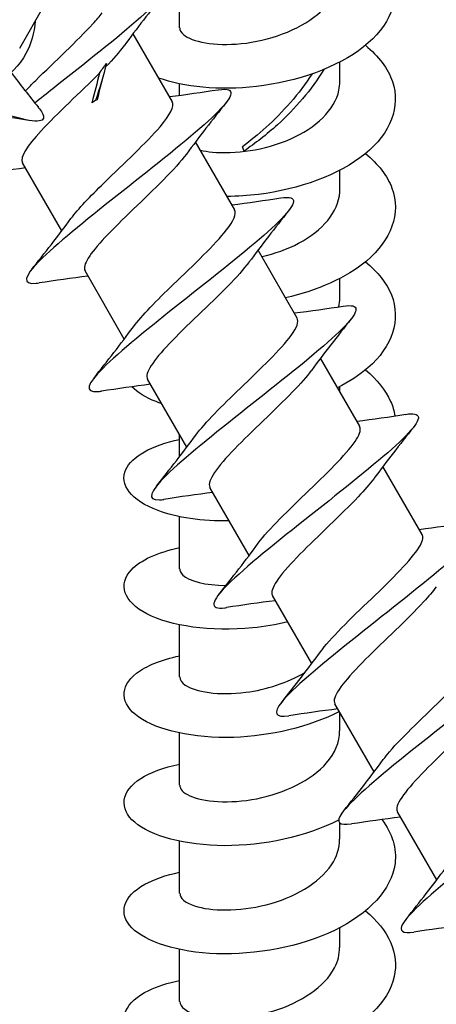
# Model space of a CAD drawing. Units: millimetres. Extents: x -987 to 399, y -7958 to 1626.
# Drawn here: x 238 to 254, y -6851 to -6814 of the extents above; entities that cross this region are included whole.
import ezdxf

# ---------------------------------------------------------------- set-up
doc = ezdxf.new("R2010")
doc.units = ezdxf.units.MM
doc.layers.add('SuP-Sichtbare-Kanten', color=7, linetype='Continuous', lineweight=25)

msp = doc.modelspace()

# ---------------------------------------------------------------- linework, layer by layer
at = {"layer": 'SuP-Sichtbare-Kanten'}
for p, q in [((244.316, -6814.747), (244.316, -6813.353)), ((238.431, -6815.5), (239.336, -6813.934)), ((244.051, -6817.471), (242.605, -6814.967)), ((250.216, -6816.738), (250.216, -6816.015)), ((244.316, -6817.235), (244.316, -6816.815)), ((241.227, -6817.43), (241.09, -6817.508)), ((241.278, -6817.4), (241.227, -6817.43)), ((246.351, -6821.455), (244.905, -6818.951)), ((246.692, -6819.292), (246.637, -6819.133)), ((239.983, -6822.225), (238.537, -6819.721)), ((250.216, -6820.722), (250.216, -6819.999)), ((248.651, -6825.438), (247.205, -6822.935)), ((242.283, -6826.209), (240.837, -6823.705)), ((250.216, -6824.706), (250.216, -6823.983)), ((250.951, -6829.422), (249.505, -6826.918)), ((244.583, -6830.192), (243.137, -6827.689)), ((250.216, -6828.149), (250.216, -6827.966)), ((244.316, -6830.542), (244.316, -6829.73)), ((253.251, -6833.406), (251.805, -6830.902)), ((246.883, -6834.176), (245.437, -6831.672)), ((244.316, -6834.665), (244.316, -6832.75)), ((249.183, -6838.16), (247.737, -6835.656)), ((244.316, -6838.649), (244.316, -6836.734)), ((251.483, -6842.143), (250.037, -6839.64)), ((250.216, -6840.641), (250.216, -6839.949)), ((244.316, -6842.633), (244.316, -6840.718)), ((253.783, -6846.127), (252.337, -6843.624)), ((250.216, -6844.625), (250.216, -6844.034)), ((244.316, -6846.616), (244.316, -6844.702)), ((250.216, -6848.608), (250.216, -6847.885)), ((244.316, -6850.6), (244.316, -6848.685))]:
    msp.add_line(p, q, dxfattribs=at)
for points, knots in [([(251.161, -6811.412), (251.66, -6811.825), (252.014, -6812.296), (252.17, -6812.79), (252.461, -6813.711), (252.053, -6814.694), (251.092, -6815.454), (250.13, -6816.214), (248.636, -6816.74), (247.144, -6816.912), (245.788, -6817.067), (244.458, -6816.93), (243.548, -6816.6)], [28.206526, 28.206526, 28.206526, 28.206526, 28.686092, 28.686092, 28.686092, 29.581694, 29.581694, 29.581694, 30.477253, 30.477253, 30.477253, 31.291379, 31.291379, 31.291379, 31.291379]), ([(244.322, -6814.747), (244.32, -6814.834), (244.363, -6814.92), (244.456, -6814.999), (244.764, -6815.264), (245.602, -6815.434), (246.588, -6815.333), (247.584, -6815.231), (248.694, -6814.846), (249.401, -6814.255), (249.918, -6813.823), (250.207, -6813.289), (250.213, -6812.754)], [-32.023755, -32.023755, -32.023755, -32.023755, -31.714644, -31.714644, -31.714644, -30.684956, -30.684956, -30.684956, -29.643678, -29.643678, -29.643678, -28.882162, -28.882162, -28.882162, -28.882162]), ([(243.441, -6813.049), (243.633, -6813.02), (243.77, -6813.021), (243.844, -6813.059), (244.077, -6813.177), (243.696, -6813.649), (242.878, -6814.374), (242.06, -6815.098), (240.824, -6816.065), (239.651, -6816.994), (239.427, -6817.172), (239.205, -6817.348), (238.991, -6817.52)], [31.981111, 31.981111, 31.981111, 31.981111, 32.268248, 32.268248, 32.268248, 33.163683, 33.163683, 33.163683, 34.059078, 34.059078, 34.059078, 34.230363, 34.230363, 34.230363, 34.230363]), ([(238.64, -6817.076), (238.758, -6816.951), (238.885, -6816.822), (239.019, -6816.689), (239.716, -6815.998), (240.565, -6815.218), (241.122, -6814.606), (241.256, -6814.459), (241.374, -6814.322), (241.471, -6814.196)], [-34.48385, -34.48385, -34.48385, -34.48385, -34.286179, -34.286179, -34.286179, -33.258296, -33.258296, -33.258296, -33.010836, -33.010836, -33.010836, -33.010836]), ([(239.005, -6814.493), (238.967, -6814.94), (238.858, -6815.346), (238.661, -6815.701), (238.421, -6816.137), (238.056, -6816.501), (237.581, -6816.801)], [3.6562133, 3.6562133, 3.6562133, 3.6562133, 4.0722304, 4.0722304, 4.0722304, 4.5817407, 4.5817407, 4.5817407, 4.5817407]), ([(239.115, -6817.682), (239.236, -6817.833), (239.304, -6817.953), (239.308, -6818.036), (239.322, -6818.297), (238.723, -6818.203), (237.686, -6817.857), (236.65, -6817.511), (235.195, -6816.923), (233.804, -6816.372), (232.412, -6815.821), (231.11, -6815.322), (230.324, -6815.121), (229.539, -6814.919), (229.284, -6815.024), (229.611, -6815.466), (229.625, -6815.484), (229.64, -6815.503), (229.656, -6815.523)], [31.981111, 31.981111, 31.981111, 31.981111, 32.268248, 32.268248, 32.268248, 33.163683, 33.163683, 33.163683, 34.059078, 34.059078, 34.059078, 34.954431, 34.954431, 34.954431, 35.849743, 35.849743, 35.849743, 35.887666, 35.887666, 35.887666, 35.887666]), ([(251.161, -6815.395), (251.645, -6815.796), (251.993, -6816.251), (252.155, -6816.728), (252.467, -6817.646), (252.083, -6818.632), (251.14, -6819.399), (250.196, -6820.166), (248.714, -6820.704), (247.221, -6820.886), (246.832, -6820.934), (246.445, -6820.957), (246.068, -6820.959)], [34.489711, 34.489711, 34.489711, 34.489711, 34.954431, 34.954431, 34.954431, 35.849743, 35.849743, 35.849743, 36.745015, 36.745015, 36.745015, 36.978517, 36.978517, 36.978517, 36.978517]), ([(241.363, -6816.425), (241.405, -6816.365), (241.448, -6816.305), (241.536, -6816.184), (241.58, -6816.124), (241.625, -6816.063)], [0, 0, 0, 0, 0.02331127, 0.02331127, 0.0466859, 0.0466859, 0.0466859, 0.0466859]), ([(241.363, -6816.425), (240.672, -6817.118), (239.802, -6817.914), (239.219, -6818.544), (238.701, -6819.105), (238.431, -6819.522), (238.538, -6819.721)], [33.535499, 33.535499, 33.535499, 33.535499, 34.578442, 34.578442, 34.578442, 35.505184, 35.505184, 35.505184, 35.505184]), ([(249.193, -6816.448), (248.721, -6817.187), (248.124, -6817.853), (247.502, -6818.414), (247.213, -6818.675), (246.92, -6818.915), (246.637, -6819.133)], [4.5689593, 4.5689593, 4.5689593, 4.5689593, 5.2026232, 5.2026232, 5.2026232, 5.4977871, 5.4977871, 5.4977871, 5.4977871]), ([(249.628, -6816.284), (249.171, -6817.042), (248.572, -6817.733), (247.922, -6818.318), (247.518, -6818.681), (247.098, -6819.006), (246.692, -6819.292)], [4.5044087, 4.5044087, 4.5044087, 4.5044087, 5.1170074, 5.1170074, 5.1170074, 5.4977871, 5.4977871, 5.4977871, 5.4977871]), ([(245.083, -6819.253), (245.215, -6819.285), (245.363, -6819.309), (245.524, -6819.325), (246.335, -6819.406), (247.461, -6819.258), (248.39, -6818.85), (249.331, -6818.437), (250.038, -6817.766), (250.185, -6817.044), (250.205, -6816.943), (250.215, -6816.841), (250.214, -6816.739)], [-37.570539, -37.570539, -37.570539, -37.570539, -37.367863, -37.367863, -37.367863, -36.344994, -36.344994, -36.344994, -35.310559, -35.310559, -35.310559, -35.165348, -35.165348, -35.165348, -35.165348]), ([(245.742, -6817.033), (245.922, -6817.005), (246.055, -6817.005), (246.131, -6817.037), (246.384, -6817.143), (246.025, -6817.603), (245.223, -6818.318), (244.42, -6819.034), (243.191, -6819.996), (242.016, -6820.926), (240.841, -6821.857), (239.745, -6822.742), (239.16, -6823.332), (238.575, -6823.922), (238.514, -6824.209), (239.039, -6824.159), (239.071, -6824.156), (239.105, -6824.151), (239.142, -6824.146)], [38.264296, 38.264296, 38.264296, 38.264296, 38.535437, 38.535437, 38.535437, 39.430587, 39.430587, 39.430587, 40.325698, 40.325698, 40.325698, 41.220768, 41.220768, 41.220768, 42.115799, 42.115799, 42.115799, 42.170851, 42.170851, 42.170851, 42.170851]), ([(240.319, -6821.775), (240.582, -6821.419), (241.025, -6820.959), (241.535, -6820.461), (242.265, -6819.746), (243.102, -6818.971), (243.597, -6818.392), (243.969, -6817.957), (244.136, -6817.641), (244.047, -6817.473)], [-41.189928, -41.189928, -41.189928, -41.189928, -40.46533, -40.46533, -40.46533, -39.427075, -39.427075, -39.427075, -38.646777, -38.646777, -38.646777, -38.646777]), ([(244.566, -6819.403), (244.371, -6819.669), (244.076, -6819.992), (243.72, -6820.351), (243.04, -6821.037), (242.168, -6821.834), (241.57, -6822.473), (241.021, -6823.06), (240.725, -6823.5), (240.838, -6823.705)], [39.245219, 39.245219, 39.245219, 39.245219, 39.789768, 39.789768, 39.789768, 40.831363, 40.831363, 40.831363, 41.78837, 41.78837, 41.78837, 41.78837]), ([(251.161, -6819.379), (251.628, -6819.765), (251.968, -6820.201), (252.137, -6820.659), (252.473, -6821.575), (252.117, -6822.564), (251.193, -6823.339), (250.46, -6823.954), (249.381, -6824.428), (248.221, -6824.695)], [40.772896, 40.772896, 40.772896, 40.772896, 41.220768, 41.220768, 41.220768, 42.115799, 42.115799, 42.115799, 42.826876, 42.826876, 42.826876, 42.826876]), ([(247.344, -6823.172), (247.817, -6823.064), (248.287, -6822.902), (248.7, -6822.685), (249.58, -6822.224), (250.174, -6821.524), (250.214, -6820.804), (250.215, -6820.777), (250.216, -6820.75), (250.216, -6820.722)], [-42.992706, -42.992706, -42.992706, -42.992706, -42.511563, -42.511563, -42.511563, -41.487502, -41.487502, -41.487502, -41.448533, -41.448533, -41.448533, -41.448533]), ([(248.042, -6821.016), (248.211, -6820.99), (248.338, -6820.988), (248.416, -6821.015), (248.691, -6821.108), (248.357, -6821.553), (247.571, -6822.259), (246.785, -6822.964), (245.566, -6823.92), (244.389, -6824.852), (243.212, -6825.784), (242.103, -6826.676), (241.498, -6827.278), (240.892, -6827.88), (240.805, -6828.182), (241.306, -6828.145), (241.347, -6828.142), (241.393, -6828.137), (241.442, -6828.129)], [44.547481, 44.547481, 44.547481, 44.547481, 44.800653, 44.800653, 44.800653, 45.695526, 45.695526, 45.695526, 46.590359, 46.590359, 46.590359, 47.485154, 47.485154, 47.485154, 48.37991, 48.37991, 48.37991, 48.454036, 48.454036, 48.454036, 48.454036]), ([(242.618, -6825.76), (242.923, -6825.346), (243.478, -6824.788), (244.086, -6824.2), (244.833, -6823.478), (245.628, -6822.727), (246.047, -6822.194), (246.317, -6821.85), (246.423, -6821.601), (246.344, -6821.458)], [-47.473113, -47.473113, -47.473113, -47.473113, -46.63127, -46.63127, -46.63127, -45.597353, -45.597353, -45.597353, -44.929962, -44.929962, -44.929962, -44.929962]), ([(246.865, -6823.386), (246.684, -6823.634), (246.416, -6823.932), (246.092, -6824.262), (245.427, -6824.939), (244.553, -6825.737), (243.937, -6826.386), (243.348, -6827.006), (243.019, -6827.477), (243.137, -6827.689)], [45.528404, 45.528404, 45.528404, 45.528404, 46.036039, 46.036039, 46.036039, 47.076322, 47.076322, 47.076322, 48.071555, 48.071555, 48.071555, 48.071555]), ([(251.161, -6823.363), (251.608, -6823.732), (251.94, -6824.148), (252.115, -6824.586), (252.479, -6825.498), (252.152, -6826.489), (251.252, -6827.272), (250.938, -6827.545), (250.557, -6827.791), (250.131, -6828.005)], [47.056081, 47.056081, 47.056081, 47.056081, 47.485154, 47.485154, 47.485154, 48.37991, 48.37991, 48.37991, 48.691478, 48.691478, 48.691478, 48.691478]), ([(250.343, -6825), (250.498, -6824.976), (250.618, -6824.972), (250.696, -6824.993), (250.997, -6825.071), (250.69, -6825.5), (249.924, -6826.195), (249.157, -6826.89), (247.949, -6827.839), (246.77, -6828.772), (245.591, -6829.705), (244.468, -6830.605), (243.84, -6831.22), (243.213, -6831.834), (243.096, -6832.153), (243.572, -6832.131), (243.622, -6832.129), (243.679, -6832.122), (243.742, -6832.113)], [50.830667, 50.830667, 50.830667, 50.830667, 51.063945, 51.063945, 51.063945, 51.958547, 51.958547, 51.958547, 52.853111, 52.853111, 52.853111, 53.747637, 53.747637, 53.747637, 54.642124, 54.642124, 54.642124, 54.737222, 54.737222, 54.737222, 54.737222]), ([(244.917, -6829.744), (245.248, -6829.295), (245.881, -6828.67), (246.549, -6828.027), (247.295, -6827.307), (248.053, -6826.581), (248.422, -6826.079), (248.639, -6825.784), (248.715, -6825.57), (248.644, -6825.442)], [-53.756298, -53.756298, -53.756298, -53.756298, -52.839602, -52.839602, -52.839602, -51.814873, -51.814873, -51.814873, -51.213148, -51.213148, -51.213148, -51.213148]), ([(249.165, -6827.37), (249.001, -6827.596), (248.764, -6827.863), (248.476, -6828.159), (247.839, -6828.816), (246.98, -6829.601), (246.346, -6830.256), (245.703, -6830.92), (245.319, -6831.434), (245.432, -6831.662), (245.433, -6831.666), (245.435, -6831.669), (245.437, -6831.672)], [51.81159, 51.81159, 51.81159, 51.81159, 52.274534, 52.274534, 52.274534, 53.299813, 53.299813, 53.299813, 54.338616, 54.338616, 54.338616, 54.35474, 54.35474, 54.35474, 54.35474]), ([(251.161, -6827.347), (251.587, -6827.698), (251.909, -6828.092), (252.088, -6828.506), (252.165, -6828.682), (252.215, -6828.861), (252.241, -6829.041)], [53.3392668, 53.3392668, 53.3392668, 53.3392668, 53.7476365, 53.7476365, 53.7476365, 53.9208521, 53.9208521, 53.9208521, 53.9208521]), ([(243.658, -6828.59), (243.588, -6828.566), (243.52, -6828.541), (243.455, -6828.516), (243.065, -6828.363), (242.765, -6828.173), (242.564, -6827.966)], [50.1087444, 50.1087444, 50.1087444, 50.1087444, 50.1693051, 50.1693051, 50.1693051, 50.5303805, 50.5303805, 50.5303805, 50.5303805]), ([(252.643, -6828.983), (252.784, -6828.961), (252.896, -6828.956), (252.973, -6828.971), (253.302, -6829.033), (253.025, -6829.445), (252.279, -6830.128), (251.534, -6830.81), (250.338, -6831.752), (249.158, -6832.686), (247.919, -6833.666), (246.728, -6834.618), (246.094, -6835.249), (245.463, -6835.877), (245.403, -6836.175), (245.981, -6836.105), (246, -6836.103), (246.021, -6836.1), (246.042, -6836.097)], [57.113852, 57.113852, 57.113852, 57.113852, 57.325363, 57.325363, 57.325363, 58.219701, 58.219701, 58.219701, 59.114002, 59.114002, 59.114002, 60.053181, 60.053181, 60.053181, 60.988693, 60.988693, 60.988693, 61.020407, 61.020407, 61.020407, 61.020407]), ([(247.216, -6833.728), (247.584, -6833.226), (248.343, -6832.499), (249.091, -6831.777), (249.842, -6831.053), (250.551, -6830.353), (250.834, -6829.898), (250.967, -6829.685), (251.003, -6829.528), (250.943, -6829.426)], [-60.039484, -60.039484, -60.039484, -60.039484, -59.012366, -59.012366, -59.012366, -57.980376, -57.980376, -57.980376, -57.496333, -57.496333, -57.496333, -57.496333]), ([(246.155, -6832.909), (245.148, -6832.922), (244.211, -6832.782), (243.525, -6832.526), (242.536, -6832.158), (242.086, -6831.56), (242.337, -6831.015), (242.553, -6830.544), (243.285, -6830.124), (244.317, -6829.906)], [55.81025, 55.81025, 55.81025, 55.81025, 56.430987, 56.430987, 56.430987, 57.325363, 57.325363, 57.325363, 58.096234, 58.096234, 58.096234, 58.096234]), ([(251.466, -6831.354), (251.325, -6831.546), (251.132, -6831.77), (250.897, -6832.018), (250.282, -6832.665), (249.411, -6833.46), (248.747, -6834.136), (248.082, -6834.812), (247.654, -6835.352), (247.718, -6835.608), (247.722, -6835.625), (247.729, -6835.641), (247.738, -6835.656)], [58.094775, 58.094775, 58.094775, 58.094775, 58.491759, 58.491759, 58.491759, 59.529532, 59.529532, 59.529532, 60.567103, 60.567103, 60.567103, 60.637926, 60.637926, 60.637926, 60.637926]), ([(254.939, -6832.969), (255.189, -6832.931), (255.347, -6832.945), (255.397, -6833.023), (255.517, -6833.213), (254.986, -6833.779), (254.045, -6834.582), (253.107, -6835.382), (251.788, -6836.402), (250.621, -6837.335), (249.458, -6838.263), (248.475, -6839.088), (248.078, -6839.575), (247.741, -6839.989), (247.836, -6840.154), (248.344, -6840.079)], [63.397037, 63.397037, 63.397037, 63.397037, 63.773357, 63.773357, 63.773357, 64.694336, 64.694336, 64.694336, 65.611718, 65.611718, 65.611718, 66.525516, 66.525516, 66.525516, 67.303592, 67.303592, 67.303592, 67.303592]), ([(249.516, -6837.712), (249.531, -6837.691), (249.547, -6837.671), (249.563, -6837.649), (249.967, -6837.122), (250.763, -6836.367), (251.52, -6835.636), (252.274, -6834.908), (252.955, -6834.221), (253.185, -6833.794), (253.277, -6833.624), (253.296, -6833.497), (253.244, -6833.41)], [-66.322669, -66.322669, -66.322669, -66.322669, -66.280805, -66.280805, -66.280805, -65.236281, -65.236281, -65.236281, -64.194838, -64.194838, -64.194838, -63.779518, -63.779518, -63.779518, -63.779518]), ([(248.297, -6836.627), (247.874, -6836.727), (247.44, -6836.801), (247.008, -6836.845), (245.463, -6837.001), (243.976, -6836.776), (243.114, -6836.33), (242.255, -6835.885), (242.037, -6835.237), (242.542, -6834.704), (242.872, -6834.355), (243.509, -6834.063), (244.321, -6833.891)], [61.660718, 61.660718, 61.660718, 61.660718, 61.920549, 61.920549, 61.920549, 62.848766, 62.848766, 62.848766, 63.773357, 63.773357, 63.773357, 64.379419, 64.379419, 64.379419, 64.379419]), ([(244.321, -6834.666), (244.319, -6834.745), (244.356, -6834.825), (244.434, -6834.899), (244.669, -6835.121), (245.271, -6835.282), (246.025, -6835.282)], [-63.439681, -63.439681, -63.439681, -63.439681, -63.155131, -63.155131, -63.155131, -62.303607, -62.303607, -62.303607, -62.303607]), ([(253.767, -6835.337), (253.648, -6835.501), (253.49, -6835.687), (253.3, -6835.892), (252.716, -6836.521), (251.851, -6837.312), (251.165, -6838), (250.479, -6838.688), (250.001, -6839.256), (250.011, -6839.543), (250.012, -6839.579), (250.022, -6839.611), (250.039, -6839.639)], [64.37796, 64.37796, 64.37796, 64.37796, 64.715378, 64.715378, 64.715378, 65.75195, 65.75195, 65.75195, 66.788325, 66.788325, 66.788325, 66.921111, 66.921111, 66.921111, 66.921111]), ([(257.239, -6836.953), (257.555, -6836.905), (257.722, -6836.944), (257.714, -6837.084), (257.699, -6837.348), (257.055, -6837.976), (256.061, -6838.805), (255.066, -6839.635), (253.745, -6840.654), (252.621, -6841.558), (251.498, -6842.463), (250.599, -6843.237), (250.294, -6843.669), (250.057, -6844.004), (250.185, -6844.129), (250.645, -6844.062)], [69.680222, 69.680222, 69.680222, 69.680222, 70.159365, 70.159365, 70.159365, 71.066942, 71.066942, 71.066942, 71.974372, 71.974372, 71.974372, 72.881655, 72.881655, 72.881655, 73.586778, 73.586778, 73.586778, 73.586778]), ([(251.818, -6841.694), (251.883, -6841.604), (251.961, -6841.508), (252.049, -6841.404), (252.54, -6840.832), (253.362, -6840.069), (254.085, -6839.363), (254.807, -6838.657), (255.402, -6838.025), (255.543, -6837.656), (255.585, -6837.544), (255.585, -6837.457), (255.546, -6837.392)], [-72.605854, -72.605854, -72.605854, -72.605854, -72.420657, -72.420657, -72.420657, -71.396131, -71.396131, -71.396131, -70.37211, -70.37211, -70.37211, -70.062704, -70.062704, -70.062704, -70.062704]), ([(250.201, -6839.924), (249.094, -6840.496), (247.654, -6840.832), (246.313, -6840.875), (244.828, -6840.923), (243.498, -6840.614), (242.811, -6840.131), (242.124, -6839.649), (242.095, -6839.009), (242.735, -6838.515), (243.089, -6838.241), (243.645, -6838.017), (244.321, -6837.876)], [67.524491, 67.524491, 67.524491, 67.524491, 68.343767, 68.343767, 68.343767, 69.251641, 69.251641, 69.251641, 70.159365, 70.159365, 70.159365, 70.662604, 70.662604, 70.662604, 70.662604]), ([(244.323, -6838.649), (244.321, -6838.754), (244.385, -6838.859), (244.52, -6838.951), (244.888, -6839.203), (245.766, -6839.345), (246.757, -6839.216), (247.505, -6839.118), (248.299, -6838.864), (248.928, -6838.489)], [-69.722867, -69.722867, -69.722867, -69.722867, -69.348581, -69.348581, -69.348581, -68.32553, -68.32553, -68.32553, -67.552698, -67.552698, -67.552698, -67.552698]), ([(256.068, -6839.32), (255.973, -6839.451), (255.852, -6839.597), (255.709, -6839.756), (255.162, -6840.363), (254.309, -6841.148), (253.602, -6841.848), (252.896, -6842.547), (252.366, -6843.145), (252.315, -6843.466), (252.305, -6843.528), (252.314, -6843.58), (252.34, -6843.622)], [70.661146, 70.661146, 70.661146, 70.661146, 70.931875, 70.931875, 70.931875, 71.967281, 71.967281, 71.967281, 73.002495, 73.002495, 73.002495, 73.204296, 73.204296, 73.204296, 73.204296]), ([(244.324, -6842.633), (244.324, -6842.775), (244.446, -6842.918), (244.689, -6843.028), (245.181, -6843.252), (246.151, -6843.332), (247.16, -6843.134), (248.167, -6842.935), (249.178, -6842.457), (249.731, -6841.819), (250.045, -6841.457), (250.206, -6841.049), (250.208, -6840.641)], [-76.006052, -76.006052, -76.006052, -76.006052, -75.497412, -75.497412, -75.497412, -74.471283, -74.471283, -74.471283, -73.445703, -73.445703, -73.445703, -72.864459, -72.864459, -72.864459, -72.864459]), ([(259.54, -6840.936), (259.898, -6840.883), (260.063, -6840.942), (260.001, -6841.131), (259.899, -6841.446), (259.177, -6842.118), (258.14, -6842.972), (257.103, -6843.827), (255.775, -6844.848), (254.684, -6845.734), (253.592, -6846.619), (252.763, -6847.354), (252.538, -6847.739), (252.38, -6848.011), (252.528, -6848.106), (252.947, -6848.045)], [75.963408, 75.963408, 75.963408, 75.963408, 76.509335, 76.509335, 76.509335, 77.415895, 77.415895, 77.415895, 78.322312, 78.322312, 78.322312, 79.228587, 79.228587, 79.228587, 79.869963, 79.869963, 79.869963, 79.869963]), ([(250.174, -6843.923), (248.979, -6844.535), (247.397, -6844.867), (245.978, -6844.864), (244.517, -6844.861), (243.261, -6844.508), (242.667, -6844.004), (242.074, -6843.501), (242.157, -6842.862), (242.886, -6842.392), (243.237, -6842.166), (243.733, -6841.982), (244.321, -6841.86)], [73.814489, 73.814489, 73.814489, 73.814489, 74.695784, 74.695784, 74.695784, 75.602631, 75.602631, 75.602631, 76.509335, 76.509335, 76.509335, 76.94579, 76.94579, 76.94579, 76.94579]), ([(251.762, -6843.902), (252.144, -6844.412), (252.321, -6844.972), (252.249, -6845.524), (252.127, -6846.468), (251.282, -6847.375), (250.021, -6847.983), (248.761, -6848.59), (247.114, -6848.89), (245.682, -6848.842), (244.25, -6848.795), (243.064, -6848.405), (242.556, -6847.885), (242.049, -6847.366), (242.232, -6846.732), (243.038, -6846.285), (243.373, -6846.099), (243.813, -6845.948), (244.32, -6845.843)], [78.698439, 78.698439, 78.698439, 78.698439, 79.228587, 79.228587, 79.228587, 80.134721, 80.134721, 80.134721, 81.040714, 81.040714, 81.040714, 81.946567, 81.946567, 81.946567, 82.852281, 82.852281, 82.852281, 83.228975, 83.228975, 83.228975, 83.228975]), ([(244.324, -6846.616), (244.326, -6846.79), (244.512, -6846.965), (244.87, -6847.082), (245.46, -6847.275), (246.497, -6847.298), (247.506, -6847.039), (248.515, -6846.78), (249.46, -6846.242), (249.909, -6845.571), (250.11, -6845.271), (250.209, -6844.948), (250.208, -6844.625)], [-82.289237, -82.289237, -82.289237, -82.289237, -81.666501, -81.666501, -81.666501, -80.63678, -80.63678, -80.63678, -79.607694, -79.607694, -79.607694, -79.147645, -79.147645, -79.147645, -79.147645]), ([(251.166, -6847.263), (252.009, -6847.965), (252.405, -6848.842), (252.218, -6849.685), (252.011, -6850.624), (251.088, -6851.504), (249.784, -6852.075), (248.481, -6852.646), (246.827, -6852.9), (245.424, -6852.814), (244.022, -6852.727), (242.902, -6852.307), (242.473, -6851.775), (242.043, -6851.244), (242.314, -6850.617), (243.185, -6850.192), (243.497, -6850.041), (243.883, -6849.916), (244.319, -6849.827)], [84.755193, 84.755193, 84.755193, 84.755193, 85.568592, 85.568592, 85.568592, 86.473754, 86.473754, 86.473754, 87.37878, 87.37878, 87.37878, 88.283671, 88.283671, 88.283671, 89.188427, 89.188427, 89.188427, 89.51216, 89.51216, 89.51216, 89.51216]), ([(244.322, -6850.6), (244.327, -6850.799), (244.576, -6850.999), (245.035, -6851.113), (245.701, -6851.279), (246.783, -6851.252), (247.784, -6850.944), (248.784, -6850.637), (249.666, -6850.052), (250.025, -6849.359), (250.151, -6849.116), (250.211, -6848.862), (250.209, -6848.609)], [-88.572423, -88.572423, -88.572423, -88.572423, -87.859006, -87.859006, -87.859006, -86.825158, -86.825158, -86.825158, -85.792036, -85.792036, -85.792036, -85.43083, -85.43083, -85.43083, -85.43083])]:
    msp.add_open_spline(points, degree=3, knots=knots, dxfattribs=at)
for points in [[(243.726, -6813.531), (243.23, -6814.153), (242.737, -6814.78), (242.272, -6815.415)], [(242.267, -6815.418), (242.104, -6815.64), (241.872, -6815.902), (241.592, -6816.192)], [(241.625, -6816.063), (241.512, -6816.507), (241.374, -6816.966), (241.227, -6817.43)], [(238.111, -6816.397), (238.441, -6816.83), (238.78, -6817.259), (239.12, -6817.685)], [(241.363, -6816.425), (241.282, -6816.78), (241.188, -6817.143), (241.09, -6817.508)], [(241.461, -6816.663), (241.405, -6816.906), (241.343, -6817.152), (241.278, -6817.4)], [(243.942, -6817.283), (244.542, -6817.209), (245.145, -6817.121), (245.746, -6817.03)], [(246.026, -6817.515), (245.53, -6818.137), (245.037, -6818.764), (244.572, -6819.399)], [(238.84, -6818.17), (238.053, -6818.051), (237.264, -6817.938), (236.481, -6817.853)], [(238.646, -6819.909), (238.045, -6819.984), (237.443, -6820.071), (236.842, -6820.162)], [(246.242, -6821.267), (246.842, -6821.192), (247.445, -6821.105), (248.046, -6821.014)], [(248.326, -6821.499), (247.83, -6822.121), (247.337, -6822.747), (246.872, -6823.383)], [(238.862, -6823.661), (239.358, -6823.039), (239.851, -6822.412), (240.316, -6821.777)], [(240.946, -6823.893), (240.345, -6823.967), (239.743, -6824.055), (239.142, -6824.146)], [(250.179, -6825.021), (250.202, -6824.917), (250.215, -6824.811), (250.215, -6824.706)], [(248.542, -6825.25), (249.142, -6825.176), (249.745, -6825.088), (250.346, -6824.998)], [(250.626, -6825.483), (250.13, -6826.104), (249.637, -6826.731), (249.172, -6827.366)], [(241.162, -6827.644), (241.658, -6827.023), (242.151, -6826.396), (242.616, -6825.761)], [(243.246, -6827.877), (242.645, -6827.951), (242.043, -6828.039), (241.442, -6828.129)], [(250.842, -6829.234), (251.442, -6829.16), (252.045, -6829.072), (252.646, -6828.981)], [(252.926, -6829.466), (252.43, -6830.088), (251.937, -6830.715), (251.472, -6831.35)], [(243.462, -6831.628), (243.958, -6831.006), (244.451, -6830.379), (244.916, -6829.744)], [(245.546, -6831.86), (244.945, -6831.935), (244.343, -6832.022), (243.742, -6832.113)], [(253.142, -6833.218), (253.742, -6833.143), (254.345, -6833.056), (254.946, -6832.965)], [(245.762, -6835.612), (246.258, -6834.99), (246.751, -6834.363), (247.216, -6833.728)], [(247.846, -6835.844), (247.245, -6835.918), (246.643, -6836.006), (246.042, -6836.097)], [(248.062, -6839.596), (248.558, -6838.974), (249.051, -6838.347), (249.516, -6837.712)], [(250.146, -6839.828), (249.545, -6839.902), (248.943, -6839.99), (248.342, -6840.081)], [(250.362, -6843.579), (250.858, -6842.957), (251.351, -6842.331), (251.816, -6841.695)], [(252.446, -6843.811), (251.845, -6843.886), (251.243, -6843.974), (250.642, -6844.064)], [(252.662, -6847.563), (253.158, -6846.941), (253.651, -6846.314), (254.116, -6845.679)], [(254.746, -6847.795), (254.145, -6847.87), (253.543, -6847.957), (252.942, -6848.048)]]:
    msp.add_open_spline(points, degree=3, dxfattribs=at)

doc.saveas('drawing.dxf')
